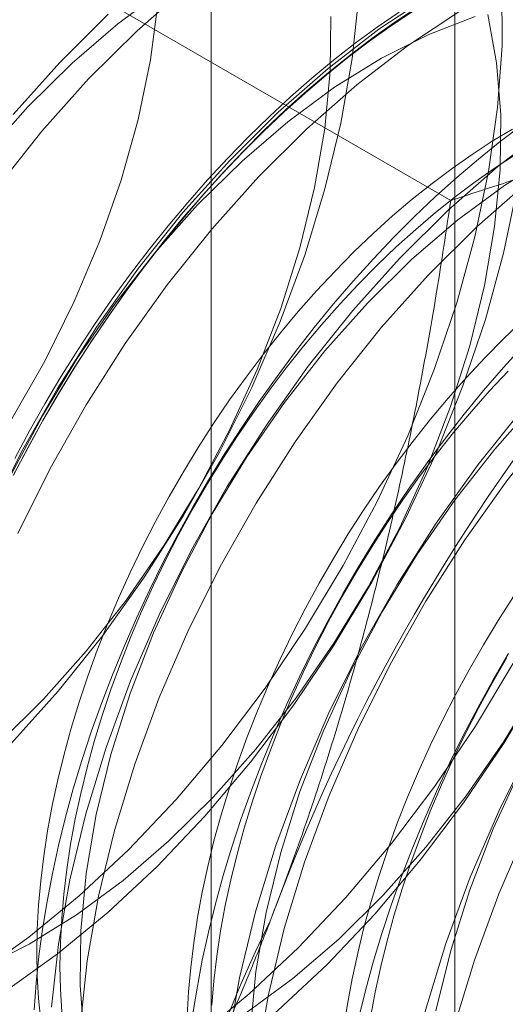
# Model space of a CAD drawing. Units: millimetres. Extents: x 63 to 4403, y 73 to 3178.
# Drawn here: x 3806 to 3809, y 1870 to 1876 of the extents above; entities that cross this region are included whole.
import ezdxf

# ---------------------------------------------------------------- set-up
doc = ezdxf.new("R2010")
doc.units = ezdxf.units.MM
doc.header["$LTSCALE"] = 2

msp = doc.modelspace()

# ---------------------------------------------------------------- linework, layer by layer
at = {"color": 7, "linetype": 'Continuous', "lineweight": 18}
for p, q in [((3808.5958, 1880.7654), (3808.5958, 1789.3129)), ((3807.0728, 1878.6428), (3807.0728, 1787.1902)), ((3808.5958, 1876.5201), (3808.5958, 1785.0675)), ((3808.57, 1874.7936), (3805.7622, 1876.4145))]:
    msp.add_line(p, q, dxfattribs=at)
at = {"color": 7, "linetype": 'Continuous', "lineweight": 18, "flags": 128}
for points in [[(3805.7152, 1868.8675), (3806.0332, 1868.9939), (3806.3544, 1869.1557), (3806.6761, 1869.3517), (3806.9957, 1869.5801), (3807.3105, 1869.8392), (3807.6179, 1870.1268), (3807.9153, 1870.4404), (3808.2004, 1870.7775), (3808.4706, 1871.1353), (3808.7239, 1871.5108), (3808.9581, 1871.901), (3809.1712, 1872.3025), (3809.3615, 1872.7121), (3809.5274, 1873.1263), (3809.6675, 1873.5418), (3809.7807, 1873.955), (3809.8661, 1874.3626), (3809.9228, 1874.7612), (3809.9506, 1875.1475), (3809.949, 1875.5182), (3809.9182, 1875.8704), (3809.8584, 1876.201)], [(3805.5824, 1868.6741), (3805.8946, 1868.764), (3806.2126, 1868.8904), (3806.5338, 1869.0522), (3806.8555, 1869.2481), (3807.175, 1869.4766), (3807.4898, 1869.7357), (3807.7972, 1870.0232), (3808.0947, 1870.3369), (3808.3797, 1870.674), (3808.65, 1871.0318), (3808.9033, 1871.4073), (3809.1374, 1871.7974), (3809.3505, 1872.199), (3809.5408, 1872.6085), (3809.7067, 1873.0228), (3809.8468, 1873.4382), (3809.9601, 1873.8515), (3810.0454, 1874.2591), (3810.1022, 1874.6577), (3810.1299, 1875.044), (3810.1284, 1875.4147), (3810.0976, 1875.7669), (3810.0378, 1876.0975)], [(3805.6155, 1869.964), (3805.935, 1870.1925), (3806.2498, 1870.4515), (3806.5572, 1870.7391), (3806.8547, 1871.0527), (3807.1397, 1871.3898), (3807.41, 1871.7476), (3807.6632, 1872.1231), (3807.8974, 1872.5133), (3808.1105, 1872.9148), (3808.3008, 1873.3244), (3808.4667, 1873.7386), (3808.6068, 1874.1541), (3808.7201, 1874.5673), (3808.8054, 1874.9749), (3808.8622, 1875.3735), (3808.8899, 1875.7598), (3808.8884, 1876.1305)], [(3806.7832, 1876.1125), (3806.4916, 1875.8973), (3806.2057, 1875.6515), (3805.9282, 1875.3776)], [(3806.9221, 1876.1271), (3806.6107, 1875.8535), (3806.3079, 1875.5526)], [(3807.2927, 1869.7205), (3807.5843, 1869.9358), (3807.8703, 1870.1816), (3808.1477, 1870.4555), (3808.4137, 1870.7546), (3808.6657, 1871.076), (3808.9009, 1871.4162), (3809.117, 1871.7718), (3809.3118, 1872.1391), (3809.4832, 1872.5145), (3809.6296, 1872.8939), (3809.7493, 1873.2736), (3809.8413, 1873.6496), (3809.9044, 1874.0181), (3809.9382, 1874.3753), (3809.9422, 1874.7176), (3809.9164, 1875.0413), (3809.861, 1875.3433), (3809.7767, 1875.6203), (3809.6643, 1875.8696), (3809.5249, 1876.0886)], [(3805.7948, 1869.8605), (3806.1144, 1870.0889), (3806.4292, 1870.348), (3806.7366, 1870.6355), (3807.034, 1870.9492), (3807.3191, 1871.2863), (3807.5893, 1871.6441), (3807.8426, 1872.0196), (3808.0767, 1872.4097), (3808.2899, 1872.8113), (3808.4801, 1873.2208), (3808.6461, 1873.6351), (3808.7862, 1874.0505), (3808.8994, 1874.4638), (3808.9847, 1874.8714), (3809.0415, 1875.27), (3809.0692, 1875.6563), (3809.0677, 1876.027)], [(3807.9967, 1876.0723), (3807.9545, 1875.6801), (3807.8835, 1875.2772), (3807.7843, 1874.867), (3807.6577, 1874.4529), (3807.5047, 1874.0382), (3807.3267, 1873.6265), (3807.1251, 1873.2212), (3806.9016, 1872.8256), (3806.658, 1872.4429), (3806.3964, 1872.0765), (3806.1189, 1871.7292), (3805.8278, 1871.404)], [(3805.8295, 1873.4292), (3806.0352, 1873.7911), (3806.2185, 1874.163), (3806.3776, 1874.5408), (3806.5109, 1874.9209), (3806.6169, 1875.2992), (3806.6945, 1875.672), (3806.743, 1876.0353)], [(3808.4419, 1876.0748), (3808.1209, 1875.8623), (3807.8034, 1875.6183), (3807.492, 1875.3447), (3807.1892, 1875.0438)], [(3808.352, 1875.9949), (3808.2144, 1875.903), (3808.0774, 1875.8053), (3807.9411, 1875.7019), (3807.8057, 1875.5928), (3807.6715, 1875.4784), (3807.5387, 1875.3587), (3807.4074, 1875.234), (3807.2778, 1875.1044), (3807.1503, 1874.9701), (3807.0248, 1874.8314), (3806.9017, 1874.6884), (3806.7811, 1874.5414), (3806.6632, 1874.3905), (3806.5482, 1874.2361), (3806.4363, 1874.0784), (3806.3276, 1873.9175), (3806.2223, 1873.7538), (3806.1205, 1873.5874), (3806.0225, 1873.4187), (3805.9283, 1873.2479), (3805.8382, 1873.0753)], [(3805.8399, 1873.0781), (3805.9294, 1873.2495), (3806.0229, 1873.4191), (3806.1203, 1873.5866), (3806.2213, 1873.7517), (3806.3258, 1873.9142), (3806.4337, 1874.0739), (3806.5448, 1874.2306), (3806.659, 1874.3839), (3806.776, 1874.5336), (3806.8958, 1874.6795), (3807.018, 1874.8215), (3807.1425, 1874.9592), (3807.2692, 1875.0925), (3807.3978, 1875.2212), (3807.5281, 1875.345), (3807.66, 1875.4638), (3807.7933, 1875.5774), (3807.9276, 1875.6857), (3808.0629, 1875.7884), (3808.199, 1875.8854), (3808.3355, 1875.9765)], [(3805.8468, 1873.1826), (3805.939, 1873.3543), (3806.0351, 1873.5241), (3806.135, 1873.6916), (3806.2386, 1873.8567), (3806.3456, 1874.019), (3806.4559, 1874.1784), (3806.5694, 1874.3345), (3806.6859, 1874.4872), (3806.8051, 1874.6361), (3806.927, 1874.7812), (3807.0513, 1874.922), (3807.1779, 1875.0586), (3807.3065, 1875.1905), (3807.4369, 1875.3177), (3807.569, 1875.4399), (3807.7026, 1875.557), (3807.8374, 1875.6688), (3807.9732, 1875.775), (3808.1099, 1875.8756), (3808.2472, 1875.9704)], [(3808.6212, 1875.9712), (3808.3002, 1875.7588), (3807.9827, 1875.5148), (3807.6713, 1875.2412), (3807.3686, 1874.9403)], [(3810.768, 1875.9653), (3810.4597, 1875.894), (3810.1443, 1875.7858), (3809.8243, 1875.6415), (3809.5025, 1875.4625), (3809.1816, 1875.25), (3808.8641, 1875.006), (3808.5526, 1874.7324), (3808.2499, 1874.4315)], [(3805.6441, 1870.0026), (3805.9379, 1870.1504), (3806.2321, 1870.3328), (3806.5236, 1870.5481), (3806.8096, 1870.7939), (3807.087, 1871.0678), (3807.3531, 1871.3669), (3807.605, 1871.6883), (3807.8402, 1872.0285), (3808.0563, 1872.3841), (3808.2511, 1872.7514), (3808.4226, 1873.1268), (3808.5689, 1873.5062), (3808.6887, 1873.8859), (3808.7806, 1874.2619), (3808.8438, 1874.6305), (3808.8775, 1874.9877), (3808.8815, 1875.3299), (3808.8557, 1875.6536), (3808.8004, 1875.9556)], [(3805.7489, 1871.4062), (3806.0264, 1871.6801), (3806.2924, 1871.9792), (3806.5443, 1872.3006), (3806.7796, 1872.6408), (3806.9957, 1872.9964), (3807.1905, 1873.3637), (3807.3619, 1873.7391), (3807.5082, 1874.1185), (3807.628, 1874.4982), (3807.7199, 1874.8743), (3807.7831, 1875.2428), (3807.8169, 1875.6), (3807.8209, 1875.9422)], [(3806.4313, 1875.957), (3806.1286, 1875.6561)], [(3808.7222, 1875.942), (3808.4319, 1875.8304), (3808.1381, 1875.6827), (3807.8439, 1875.5002), (3807.5523, 1875.285), (3807.2663, 1875.0392), (3806.9889, 1874.7653)], [(3806.1286, 1875.6561), (3805.837, 1875.3304)], [(3806.3079, 1875.5526), (3806.0164, 1875.2269), (3805.7384, 1874.8791)], [(3805.9282, 1875.3776), (3805.6622, 1875.0784)], [(3809.014, 1875.2646), (3808.8777, 1875.1612), (3808.7424, 1875.0521), (3808.6082, 1874.9377), (3808.4753, 1874.818), (3808.344, 1874.6933), (3808.2145, 1874.5637), (3808.0869, 1874.4294), (3807.9614, 1874.2907), (3807.8383, 1874.1477), (3807.7177, 1874.0007), (3807.5998, 1873.8498), (3807.4849, 1873.6954), (3807.3729, 1873.5377), (3807.2642, 1873.3768), (3807.1589, 1873.2131), (3807.0572, 1873.0467), (3806.9591, 1872.878), (3806.865, 1872.7072), (3806.7748, 1872.5346), (3806.6888, 1872.3604), (3806.607, 1872.1848), (3806.5297, 1872.0082), (3806.4568, 1871.8309), (3806.3886, 1871.653), (3806.3252, 1871.4749), (3806.2665, 1871.2968), (3806.2128, 1871.1191), (3806.1641, 1870.9419), (3806.1204, 1870.7656), (3806.0819, 1870.5903), (3806.0486, 1870.4165), (3806.0205, 1870.2443), (3805.9977, 1870.074), (3805.9803, 1869.9059), (3805.9682, 1869.7402)], [(3808.9549, 1875.2394), (3808.8289, 1875.1635), (3808.703, 1875.0816), (3808.5777, 1874.9938), (3808.453, 1874.9003), (3808.3292, 1874.8012), (3808.2066, 1874.6967), (3808.0853, 1874.587), (3807.9655, 1874.4723), (3807.8476, 1874.3528), (3807.7316, 1874.2287), (3807.6179, 1874.1003), (3807.5065, 1873.9677), (3807.3978, 1873.8313), (3807.2919, 1873.6912), (3807.1889, 1873.5477), (3807.0892, 1873.4011), (3806.9928, 1873.2516), (3806.9, 1873.0995), (3806.8108, 1872.9451), (3806.7255, 1872.7887), (3806.6443, 1872.6305), (3806.5672, 1872.4708), (3806.4944, 1872.3099), (3806.426, 1872.1481), (3806.3622, 1871.9857), (3806.3031, 1871.823), (3806.2487, 1871.6602), (3806.1992, 1871.4978), (3806.1547, 1871.3359), (3806.1152, 1871.1748), (3806.0809, 1871.0149), (3806.0517, 1870.8564), (3806.0278, 1870.6997), (3806.0091, 1870.5449), (3805.9958, 1870.3925), (3805.9877, 1870.2425), (3805.9851, 1870.0954), (3805.9877, 1869.9514), (3805.9958, 1869.8108), (3806.0091, 1869.6737)], [(3807.1892, 1875.0438), (3806.8977, 1874.7181), (3806.6198, 1874.3703), (3806.3577, 1874.0032), (3806.1137, 1873.62), (3805.8899, 1873.2238), (3805.688, 1872.8178)], [(3808.9733, 1875.0801), (3808.8475, 1874.9982), (3808.7221, 1874.9104), (3808.5974, 1874.8169), (3808.4737, 1874.7178), (3808.351, 1874.6133), (3808.2297, 1874.5036), (3808.11, 1874.3889), (3807.992, 1874.2694), (3807.8761, 1874.1454), (3807.7623, 1874.0169), (3807.651, 1873.8844), (3807.5422, 1873.7479), (3807.4363, 1873.6078), (3807.3334, 1873.4643), (3807.2336, 1873.3177), (3807.1372, 1873.1682), (3807.0444, 1873.0161), (3806.9552, 1872.8617), (3806.87, 1872.7053), (3806.7887, 1872.5471), (3806.7116, 1872.3874), (3806.6388, 1872.2265), (3806.5704, 1872.0647), (3806.5066, 1871.9023), (3806.4475, 1871.7396), (3806.3931, 1871.5769), (3806.3437, 1871.4144), (3806.2991, 1871.2525), (3806.2597, 1871.0914), (3806.2253, 1870.9315), (3806.1962, 1870.7731), (3806.1722, 1870.6163), (3806.1536, 1870.4616), (3806.1402, 1870.3091), (3806.1322, 1870.1592), (3806.1295, 1870.0121), (3806.1322, 1869.8681), (3806.1402, 1869.7274)], [(3809.1987, 1875.0704), (3808.9045, 1874.8879), (3808.613, 1874.6727), (3808.327, 1874.4269), (3808.0496, 1874.153)], [(3807.3686, 1874.9403), (3807.077, 1874.6146), (3806.7991, 1874.2668), (3806.5371, 1873.8997), (3806.2931, 1873.5165), (3806.0692, 1873.1202), (3805.8673, 1872.7143)], [(3809.0434, 1874.9025), (3808.732, 1874.6289), (3808.4292, 1874.328)], [(3806.9889, 1874.7653), (3806.7228, 1874.4661), (3806.4709, 1874.1448), (3806.2357, 1873.8046), (3806.0196, 1873.449), (3805.8248, 1873.0816)], [(3808.2499, 1874.4315), (3807.9584, 1874.1058), (3807.6804, 1873.758), (3807.4184, 1873.3909), (3807.1744, 1873.0077), (3806.9505, 1872.6115), (3806.7486, 1872.2055), (3806.5704, 1871.7932), (3806.4172, 1871.3779), (3806.2904, 1870.9631), (3806.191, 1870.5522), (3806.1199, 1870.1487), (3806.0776, 1869.7559)], [(3808.4292, 1874.328), (3808.1377, 1874.0023), (3807.8598, 1873.6545), (3807.5977, 1873.2874), (3807.3538, 1872.9042), (3807.1299, 1872.5079), (3806.928, 1872.102), (3806.7497, 1871.6896), (3806.5965, 1871.2744), (3806.4697, 1870.8596), (3806.3703, 1870.4487), (3806.2992, 1870.0452), (3806.2569, 1869.6524)], [(3808.0496, 1874.153), (3807.7835, 1873.8538), (3807.5316, 1873.5325), (3807.2964, 1873.1923), (3807.0803, 1872.8367), (3806.8855, 1872.4693), (3806.714, 1872.094), (3806.5677, 1871.7145), (3806.4479, 1871.3348), (3806.356, 1870.9588), (3806.2928, 1870.5903), (3806.2591, 1870.2331), (3806.2551, 1869.8909), (3806.2809, 1869.5671)], [(3809.0219, 1874.0463), (3808.9022, 1873.9316), (3808.7842, 1873.8121), (3808.6683, 1873.688), (3808.5545, 1873.5596), (3808.4432, 1873.427), (3808.3344, 1873.2906), (3808.2285, 1873.1505), (3808.1256, 1873.007), (3808.0258, 1872.8604), (3807.9294, 1872.7109), (3807.8366, 1872.5588), (3807.7474, 1872.4044), (3807.6622, 1872.248), (3807.5809, 1872.0898), (3807.5038, 1871.9301), (3807.431, 1871.7692), (3807.3626, 1871.6074), (3807.2988, 1871.445), (3807.2397, 1871.2823), (3807.1853, 1871.1195), (3807.1359, 1870.9571), (3807.0913, 1870.7952), (3807.0519, 1870.6341), (3807.0175, 1870.4742), (3806.9884, 1870.3157), (3806.9644, 1870.159), (3806.9458, 1870.0042), (3806.9324, 1869.8518), (3806.9244, 1869.7018)], [(3809.0235, 1873.8887), (3808.8981, 1873.75), (3808.775, 1873.607), (3808.6544, 1873.46), (3808.5365, 1873.3091), (3808.4215, 1873.1547), (3808.3096, 1872.997), (3808.2008, 1872.8361), (3808.0955, 1872.6724), (3807.9938, 1872.506), (3807.8958, 1872.3373), (3807.8016, 1872.1665), (3807.7114, 1871.9939), (3807.6254, 1871.8197), (3807.5437, 1871.6441), (3807.4663, 1871.4675), (3807.3935, 1871.2902), (3807.3253, 1871.1123), (3807.2618, 1870.9342), (3807.2031, 1870.7561), (3807.1494, 1870.5784), (3807.1007, 1870.4012), (3807.057, 1870.2249), (3807.0185, 1870.0496), (3806.9852, 1869.8758), (3806.9571, 1869.7036)], [(3809.3106, 1873.8192), (3809.019, 1873.4935), (3808.7411, 1873.1457), (3808.479, 1872.7786), (3808.2351, 1872.3954), (3808.0112, 1871.9992), (3807.8093, 1871.5932), (3807.631, 1871.1809), (3807.4778, 1870.7656), (3807.351, 1870.3508), (3807.2516, 1869.9399), (3807.1805, 1869.5364)], [(3808.9287, 1873.7287), (3808.8127, 1873.6047), (3808.6989, 1873.4762), (3808.5876, 1873.3437), (3808.4789, 1873.2072), (3808.3729, 1873.0671), (3808.27, 1872.9236), (3808.1703, 1872.777), (3808.0739, 1872.6275), (3807.981, 1872.4754), (3807.8919, 1872.321), (3807.8066, 1872.1646), (3807.7253, 1872.0064), (3807.6482, 1871.8467), (3807.5754, 1871.6858), (3807.5071, 1871.524), (3807.4433, 1871.3616), (3807.3841, 1871.1989), (3807.3298, 1871.0362), (3807.2803, 1870.8737), (3807.2358, 1870.7118), (3807.1963, 1870.5507), (3807.162, 1870.3908), (3807.1328, 1870.2324), (3807.1089, 1870.0756), (3807.0902, 1869.9208), (3807.0768, 1869.7684)], [(3809.4899, 1873.7157), (3809.1984, 1873.39), (3808.9204, 1873.0421), (3808.6584, 1872.6751), (3808.4144, 1872.2919), (3808.1906, 1871.8956), (3807.9886, 1871.4897), (3807.8104, 1871.0773), (3807.6572, 1870.662), (3807.5304, 1870.2473), (3807.431, 1869.8364), (3807.3599, 1869.4329)], [(3809.1102, 1873.5407), (3808.8442, 1873.2415), (3808.5922, 1872.9202), (3808.357, 1872.58), (3808.1409, 1872.2244), (3807.9461, 1871.857), (3807.7747, 1871.4817), (3807.6283, 1871.1022), (3807.5086, 1870.7225), (3807.4167, 1870.3465), (3807.3535, 1869.978), (3807.3197, 1869.6208)], [(3810.3712, 1873.2069), (3810.0797, 1872.8812), (3809.8017, 1872.5334), (3809.5397, 1872.1663), (3809.2957, 1871.7831), (3809.0719, 1871.3869), (3808.87, 1870.9809), (3808.6917, 1870.5686), (3808.5385, 1870.1533), (3808.4117, 1869.7385), (3808.3123, 1869.3276), (3808.2412, 1868.9241), (3808.1989, 1868.5313), (3808.1858, 1868.1524), (3808.202, 1867.7905), (3808.2473, 1867.4488), (3808.3214, 1867.1299), (3808.4238, 1866.8366), (3808.5534, 1866.5713), (3808.7093, 1866.3361), (3808.8901, 1866.1331), (3809.0944, 1865.9639)], [(3810.5506, 1873.1034), (3810.259, 1872.7777), (3809.9811, 1872.4298), (3809.719, 1872.0628), (3809.4751, 1871.6796), (3809.2512, 1871.2833), (3809.0493, 1870.8774), (3808.871, 1870.465), (3808.7178, 1870.0497), (3808.591, 1869.635), (3808.4917, 1869.2241), (3808.4205, 1868.8206), (3808.3782, 1868.4277), (3808.3651, 1868.0488), (3808.3813, 1867.687), (3808.4267, 1867.3453), (3808.5008, 1867.0264), (3808.6031, 1866.7331), (3808.7327, 1866.4678), (3808.8886, 1866.2326), (3809.0695, 1866.0296), (3809.2738, 1865.8604)], [(3810.1709, 1872.9284), (3809.9048, 1872.6292), (3809.6529, 1872.3079), (3809.4177, 1871.9677), (3809.2016, 1871.6121), (3809.0068, 1871.2447), (3808.8354, 1870.8694), (3808.689, 1870.4899), (3808.5693, 1870.1102), (3808.4773, 1869.7342)], [(3808.9625, 1872.3197), (3808.8661, 1872.1702), (3808.7732, 1872.0181), (3808.6841, 1871.8637), (3808.5988, 1871.7073), (3808.5175, 1871.549), (3808.4404, 1871.3893), (3808.3676, 1871.2285), (3808.2993, 1871.0667), (3808.2355, 1870.9043), (3808.1763, 1870.7416), (3808.122, 1870.5788), (3808.0725, 1870.4164), (3808.028, 1870.2545), (3807.9885, 1870.0934), (3807.9542, 1869.9335), (3807.925, 1869.775), (3807.901, 1869.6183)], [(3808.9304, 1871.9653), (3808.8324, 1871.7966), (3808.7382, 1871.6258), (3808.6481, 1871.4532), (3808.562, 1871.2789), (3808.4803, 1871.1034), (3808.4029, 1870.9268), (3808.3301, 1870.7495), (3808.2619, 1870.5716), (3808.1984, 1870.3935), (3808.1398, 1870.2154), (3808.086, 1870.0377), (3808.0373, 1869.8605), (3807.9937, 1869.6841)], [(3808.9177, 1871.9347), (3808.8285, 1871.7803), (3808.7432, 1871.6239), (3808.662, 1871.4657), (3808.5849, 1871.306), (3808.5121, 1871.1451), (3808.4437, 1870.9833), (3808.3799, 1870.8209), (3808.3208, 1870.6582), (3808.2664, 1870.4954), (3808.2169, 1870.333), (3808.1724, 1870.1711), (3808.1329, 1870.01), (3808.0986, 1869.8501), (3808.0694, 1869.6916)]]:
    msp.add_lwpolyline(points, dxfattribs=at)
at = {"color": 7, "linetype": 'Continuous', "lineweight": 18}
for centre, radius, start, end in [((3815.1365, 1868.259), 12.268, 122.62208, 159.78878), ((3818.9549, 1866.0547), 12.268, 122.62208, 159.78878), ((3801.9093, 1875.8596), 12.268, 302.62208, 339.78878), ((3813.975, 1867.0269), 7.3037, 153.43642, 206.56358)]:
    msp.add_arc(centre, radius, start, end, dxfattribs=at)
for points, knots in [([(3808.57, 1874.7936), (3808.7452, 1874.8504), (3809.0958, 1874.964), (3809.6037, 1875.1423), (3810.0953, 1875.3263), (3810.5688, 1875.5167), (3811.0325, 1875.7174), (3811.4838, 1875.9294), (3811.9231, 1876.1518), (3812.2019, 1876.3088), (3812.3413, 1876.3873)], [0, 0, 0, 0, 0.128537, 0.257172, 0.380213, 0.503284, 0.626313, 0.750861, 0.875459, 1, 1, 1, 1]), ([(3808.57, 1874.7936), (3808.5412, 1874.6027), (3808.4837, 1874.221), (3808.3822, 1873.6507), (3808.2681, 1873.0831), (3808.1386, 1872.5164), (3807.9926, 1871.9526), (3807.8282, 1871.3917), (3807.6469, 1870.837), (3807.5105, 1870.4743), (3807.4423, 1870.293)], [0, 0, 0, 0, 0.123627, 0.247252, 0.371298, 0.49534, 0.621101, 0.746858, 0.87343, 1, 1, 1, 1]), ([(3807.4423, 1870.293), (3807.4031, 1870.1936), (3807.2994, 1869.9311), (3807.119, 1869.513), (3806.898, 1869.0404), (3806.6631, 1868.577), (3806.4144, 1868.1206), (3806.153, 1867.6721), (3805.8796, 1867.231), (3805.5971, 1866.7982), (3805.4017, 1866.5166), (3805.304, 1866.3758)], [0, 0, 0, 0, 0.070004, 0.184894, 0.299785, 0.415301, 0.530821, 0.647921, 0.765024, 0.882511, 1, 1, 1, 1])]:
    msp.add_open_spline(points, degree=3, knots=knots, dxfattribs=at)

doc.saveas('drawing.dxf')
